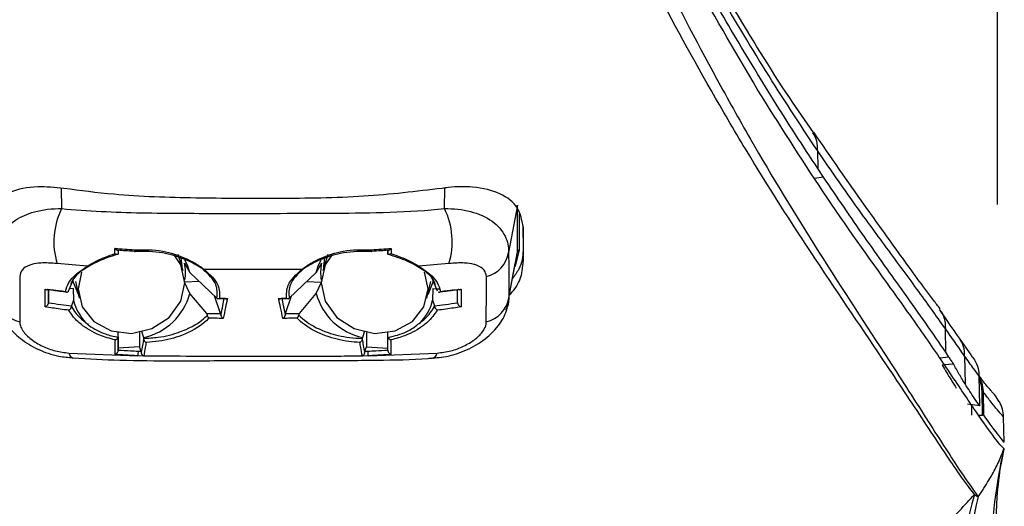
# Model space of a CAD drawing. Units: millimetres. Extents: x 4396 to 5964, y -124 to 524.
# Drawn here: x 4610 to 4656, y 400 to 423 of the extents above; entities that cross this region are included whole.
import ezdxf

# ---------------------------------------------------------------- set-up
doc = ezdxf.new("R2010")
doc.units = ezdxf.units.MM
doc.layers.get('0').update_dxf_attribs({"lineweight": 25})
doc.layers.add('Dims', color=7, linetype='Continuous', lineweight=9)
doc.styles.add('Products', font='calibri.ttf')
doc.dimstyles.new('rba-product-dims', dxfattribs={"dimtxt": 20, "dimasz": 20, "dimexe": 20, "dimexo": 10, "dimgap": 10, "dimtad": 1, "dimdec": 0, "dimzin": 0, "dimdsep": 46, "dimtxsty": 'Products', "dimcen": 10, "dimadec": 0, "dimazin": 0, "dimtfac": 1, "dimtdec": 0, "dimtofl": 0, "dimtmove": 0, "dimatfit": 3, "dimfxl": 1, "dimtolj": 1, "dimtzin": 0, "dimarcsym": 0})

# ---------------------------------------------------------------- blocks, each defined once
blk = doc.blocks.new('*D41')
at = {"layer": 'Defpoints', "color": 0, "transparency": 16777216}
for p in [(4655.573, 500.929), (4585.573, 404.027), (4655.573, 404.027)]:
    blk.add_point(p, dxfattribs=at)
at = {"layer": 'Dims', "color": 0, "lineweight": -2, "transparency": 16777216}
for p, q in [((4585.573, 414.027), (4585.573, 510.929)), ((4655.573, 414.027), (4655.573, 510.929)), ((4598.073, 500.929), (4643.073, 500.929))]:
    blk.add_line(p, q, dxfattribs=at)
at = {"layer": 'Dims', "color": 0, "transparency": 16777216}
for points in [[(4598.073, 503.012), (4598.073, 498.846), (4585.573, 500.929)], [(4643.073, 503.012), (4643.073, 498.846), (4655.573, 500.929)]]:
    blk.add_solid(points, dxfattribs=at)
at = {"layer": 'Dims', "color": 0, "transparency": 16777216, "insert": (4620.573, 523.737), "char_height": 12.5, "attachment_point": 2, "style": 'Products'}
blk.add_mtext('\\A1;70', dxfattribs=at)

msp = doc.modelspace()

# ---------------------------------------------------------------- linework, layer by layer
at = {"color": 7, "linetype": 'Continuous', "lineweight": 25}
for p, q in [((4647.117, 416.558), (4647.131, 415.711)), ((4647.404, 415.301), (4647.131, 415.711)), ((4633.012, 413.99), (4632.592, 411.763)), ((4633.288, 411.942), (4633.274, 412.971)), ((4633.274, 412.971), (4633.274, 411.356)), ((4633.288, 411.852), (4633.286, 412.093)), ((4614.227, 411.686), (4614.219, 411.673)), ((4614.228, 411.867), (4614.227, 411.686)), ((4617.286, 410.905), (4617.058, 411.662)), ((4624.087, 411.662), (4623.859, 410.905)), ((4626.918, 411.867), (4626.918, 411.686)), ((4626.927, 411.673), (4626.918, 411.686)), ((4632.603, 409.626), (4633.012, 411.794)), ((4633.09, 411.883), (4632.9, 411.126)), ((4633.274, 411.356), (4633.288, 411.852)), ((4612.769, 411.113), (4611.359, 411.244)), ((4617.241, 411.132), (4617.201, 411.511)), ((4617.348, 411.264), (4617.598, 410.828)), ((4623.798, 411.264), (4623.548, 410.828)), ((4623.904, 411.132), (4623.945, 411.511)), ((4629.787, 411.244), (4628.377, 411.113)), ((4632.518, 409.209), (4632.902, 411.249)), ((4633.274, 411.265), (4633.274, 411.356)), ((4633.274, 411.265), (4633.274, 411.356)), ((4617.241, 411.056), (4617.241, 411.132)), ((4617.598, 410.828), (4618.875, 409.613)), ((4623.548, 410.828), (4622.271, 409.613)), ((4623.905, 411.056), (4623.904, 411.132)), ((4609.6, 410.63), (4609.603, 408.505)), ((4611.893, 409.94), (4612.128, 410.516)), ((4612.22, 410.394), (4612.392, 409.623)), ((4617.598, 409.831), (4617.348, 410.366)), ((4618.042, 410.405), (4617.369, 410.367)), ((4623.104, 410.405), (4623.776, 410.367)), ((4623.548, 409.831), (4623.798, 410.366)), ((4628.753, 409.623), (4628.926, 410.394)), ((4629.253, 409.94), (4629.017, 410.516)), ((4610.951, 409.401), (4610.952, 410.001)), ((4610.952, 410.001), (4610.952, 410.015)), ((4611.032, 410.005), (4610.952, 410.001)), ((4612.12, 410.067), (4611.941, 410.057)), ((4612.12, 410.067), (4612.128, 409.519)), ((4618.395, 408.897), (4617.598, 409.831)), ((4622.751, 408.897), (4623.548, 409.831)), ((4629.025, 410.067), (4629.017, 409.519)), ((4629.025, 410.067), (4629.205, 410.057)), ((4629.213, 410.057), (4629.346, 410.049)), ((4630.114, 410.005), (4630.194, 410.001)), ((4630.194, 410.001), (4630.194, 410.015)), ((4630.194, 409.401), (4630.194, 410.001)), ((4610.951, 409.381), (4610.951, 409.401)), ((4612.128, 409.519), (4612.039, 409.253)), ((4619.045, 408.887), (4618.759, 409.724)), ((4618.888, 409.603), (4618.875, 409.613)), ((4622.101, 408.887), (4622.387, 409.724)), ((4622.271, 409.613), (4622.258, 409.603)), ((4629.017, 409.519), (4629.107, 409.253)), ((4630.194, 409.401), (4630.194, 409.381)), ((4612.039, 409.253), (4612.033, 409.223)), ((4629.113, 409.223), (4629.107, 409.253)), ((4614.229, 407.797), (4614.23, 408.029)), ((4614.23, 407.267), (4614.23, 407.992)), ((4615.238, 408.004), (4615.238, 407.325)), ((4615.33, 408.068), (4615.423, 407.769)), ((4625.816, 408.069), (4625.723, 407.769)), ((4625.907, 408.004), (4625.907, 407.325)), ((4626.916, 407.797), (4626.916, 408.037)), ((4626.916, 407.267), (4626.916, 407.992)), ((4653.131, 408.183), (4653.131, 408.18)), ((4653.15, 407.069), (4653.131, 408.18)), ((4614.222, 407.772), (4614.229, 407.797)), ((4615.423, 407.769), (4615.434, 407.722)), ((4625.723, 407.769), (4625.712, 407.722)), ((4626.916, 407.797), (4626.923, 407.772)), ((4654.346, 406.949), (4653.787, 407.735)), ((4611.918, 407.034), (4615.16, 406.907)), ((4615.238, 407.325), (4614.23, 407.267)), ((4614.23, 407.174), (4614.23, 407.267)), ((4614.23, 407.14), (4614.23, 407.174)), ((4615.17, 407.125), (4615.309, 407.119)), ((4615.309, 407.119), (4615.238, 407.325)), ((4625.837, 407.119), (4625.907, 407.325)), ((4625.837, 407.119), (4625.976, 407.125)), ((4625.907, 407.325), (4626.916, 407.267)), ((4625.986, 406.907), (4629.228, 407.034)), ((4626.916, 407.174), (4626.916, 407.267)), ((4626.916, 407.174), (4626.916, 407.14)), ((4653.298, 406.844), (4653.15, 407.069)), ((4612.11, 406.797), (4612.101, 406.798)), ((4615.424, 406.894), (4615.16, 406.907)), ((4625.716, 406.894), (4625.714, 406.904)), ((4625.986, 406.907), (4625.716, 406.894)), ((4629.035, 406.797), (4629.044, 406.798)), ((4653.314, 406.504), (4653.504, 406.527)), ((4654.032, 406.895), (4654.055, 405.584)), ((4653.289, 406.501), (4652.984, 406.464)), ((4653.289, 406.501), (4653.085, 406.476)), ((4653.289, 406.501), (4653.314, 406.504)), ((4654.749, 404.551), (4654.72, 405.95)), ((4654.875, 404.117), (4654.857, 405.227)), ((4654.899, 405.227), (4654.918, 404.107)), ((4654.749, 404.551), (4654.174, 404.631)), ((4654.352, 404.606), (4654.358, 404.115)), ((4654.683, 404.116), (4654.875, 404.117)), ((4655.888, 402.842), (4655.868, 404.036)), ((4655.88, 402.524), (4655.879, 402.539)), ((4654.499, 400.38), (4654.678, 400.278))]:
    msp.add_line(p, q, dxfattribs=at)
at = {"color": 8, "linetype": 'Continuous', "lineweight": 25}
for p, q in [((4647.404, 415.301), (4646.981, 415.245)), ((4611.553, 414.787), (4611.569, 413.826)), ((4629.577, 413.826), (4629.593, 414.797)), ((4653.298, 406.844), (4652.87, 406.792))]:
    msp.add_line(p, q, dxfattribs=at)
at = {"color": 7, "linetype": 'Continuous', "lineweight": 25, "flags": 128}
for points in [[(4612.501, 410.837), (4612.345, 410.052), (4612.536, 409.206), (4613.081, 408.511), (4613.896, 408.072), (4614.857, 407.957), (4615.819, 408.182), (4616.634, 408.714), (4617.178, 409.471), (4617.37, 410.338), (4617.178, 411.184), (4616.903, 411.611)], [(4615.027, 411.809), (4615.023, 411.806), (4615.023, 411.806)], [(4624.29, 411.665), (4623.967, 411.184), (4623.776, 410.338)], [(4626.123, 411.806), (4626.122, 411.806), (4626.119, 411.809)], [(4617.598, 410.828), (4617.487, 411.171), (4617.373, 411.405)], [(4623.548, 410.828), (4623.658, 411.171), (4623.773, 411.405)], [(4623.776, 410.338), (4623.967, 409.471), (4624.512, 408.714), (4625.327, 408.182), (4626.288, 407.957), (4627.25, 408.072), (4628.065, 408.511), (4628.609, 409.206), (4628.801, 410.052), (4628.641, 410.844)], [(4612.102, 410.467), (4612.122, 410.368), (4612.358, 409.777)], [(4629.049, 410.497), (4629.024, 410.368), (4628.788, 409.777)]]:
    msp.add_lwpolyline(points, dxfattribs=at)
at = {"color": 8, "linetype": 'Continuous', "lineweight": 25}
for centre, radius, start, end in [((4645.885, 416.685), 1.238, 354.1174, 35.0191), ((4615.152, 411.869), 0.159, 170.938, 203.3372), ((4615.143, 411.894), 0.149, 179.9306, 216.1135), ((4626.037, 411.883), 0.115, 318.2364, 5.7192), ((4625.994, 411.869), 0.159, 336.6623, 9.0622), ((4652.673, 406.951), 1.361, 357.6334, 35.0177), ((4612.221, 407.08), 0.307, 188.7413, 246.9518), ((4628.925, 407.08), 0.306, 292.8714, 351.2975)]:
    msp.add_arc(centre, radius, start, end, dxfattribs=at)
at = {"color": 7, "linetype": 'Continuous', "lineweight": 25}
for centre, radius, start, end in [((4614.729, 412.269), 3.522, 153.7679, 196.9176), ((4626.417, 412.269), 3.522, 343.0823, 26.2328), ((4615.012, 411.933), 0.127, 266.8927, 274.8258), ((4626.133, 411.933), 0.127, 265.1743, 273.1074), ((4631.218, 411.982), 1.391, 283.6092, 350.9559), ((4633.123, 411.776), 0.112, 106.7219, 170.6691), ((4615.283, 410.816), 2.113, 350.3262, 12.2616), ((4625.862, 410.816), 2.113, 167.7384, 189.6738), ((4612.81, 411.19), 0.087, 241.512, 314.8765), ((4618.269, 411.043), 0.0829, 235.0299, 287.098), ((4622.877, 411.043), 0.0829, 252.902, 304.9701), ((4628.336, 411.19), 0.087, 225.1236, 298.4881), ((4614.832, 410.57), 2.863, 281.9135, 345.0312), ((4626.314, 410.57), 2.863, 194.9688, 258.0865), ((4609.904, 409.851), 1.379, 189.4035, 257.3966), ((4614.291, 410.029), 2.222, 193.2792, 224.3304), ((4626.855, 410.029), 2.222, 315.6705, 346.7209), ((4631.242, 409.851), 1.379, 282.6038, 350.5965), ((4616.56, 406.952), 1.4, 172.902, 181.8548), ((4624.586, 406.952), 1.4, 358.1451, 7.0981), ((4625.699, 407.05), 0.147, 276.0516, 284.154), ((4654.878, 403.835), 1.392, 89.1317, 90.8683), ((4654.368, 404), 1.5, 1.0002, 29.9524), ((4677.488, 397.523), 22.184, 166.9326, 180.0472), ((4675.352, 394.427), 21.686, 164.0669, 183.1617), ((4674.936, 395.218), 20.881, 165.9742, 183.3761)]:
    msp.add_arc(centre, radius, start, end, dxfattribs=at)
for points, knots in [([(4644.286, 419.444), (4643.205, 421.285), (4641.045, 424.966), (4638.356, 430.18), (4636.324, 434.307), (4634.879, 437.339), (4633.893, 439.402), (4633.505, 440.113), (4633.312, 440.468)], [0, 0, 0, 0, 0.186769, 0.373447, 0.560043, 0.706749, 0.85339, 1, 1, 1, 1]), ([(4633.318, 438.533), (4633.422, 438.297), (4633.684, 437.696), (4634.3, 436.348), (4635.405, 433.951), (4637.074, 430.387), (4639.464, 425.466), (4641.845, 420.87), (4644.416, 416.25), (4647.17, 411.728), (4650.09, 407.301), (4652.364, 403.755), (4653.843, 401.427), (4654.424, 400.628), (4654.678, 400.278)], [0, 0, 0, 0, 0.050895, 0.129461, 0.20802, 0.320747, 0.43343, 0.546202, 0.602645, 0.710084, 0.817511, 0.883341, 0.949053, 1, 1, 1, 1]), ([(4654.499, 400.38), (4654.279, 400.67), (4653.698, 401.436), (4652.294, 403.574), (4649.986, 407.071), (4647.011, 411.406), (4644.197, 415.805), (4641.575, 420.29), (4639.157, 424.748), (4636.755, 429.523), (4634.923, 433.272), (4633.687, 435.861), (4633.074, 436.735), (4632.768, 437.173)], [0, 0, 0, 0, 0.04064, 0.107259, 0.174, 0.282828, 0.391665, 0.448821, 0.562905, 0.676696, 0.79037, 0.895151, 1, 1, 1, 1]), ([(4646.922, 417.407), (4646.549, 417.946), (4645.233, 419.852), (4643.184, 423.195), (4641.024, 426.989), (4639.32, 430.216), (4637.957, 432.878), (4637.126, 434.593), (4636.71, 435.38), (4636.651, 435.492)], [0, 0, 0, 0, 0.089236, 0.315055, 0.514972, 0.683181, 0.835111, 0.976537, 1, 1, 1, 1]), ([(4647.117, 416.558), (4647.117, 416.558), (4645.456, 419.013), (4643.041, 422.898), (4640.273, 427.971), (4638.396, 431.629), (4637.31, 433.824), (4636.795, 434.858), (4636.795, 434.858)], [0, 0, 0, 0, 0.000001, 0.395739, 0.592756, 0.789739, 0.999999, 1, 1, 1, 1]), ([(4647.131, 415.711), (4646.78, 416.246), (4645.726, 417.85), (4644.019, 420.586), (4642.095, 423.865), (4640.625, 426.534), (4639.535, 428.588), (4638.765, 430.077), (4637.864, 431.853), (4637.279, 433.028), (4636.91, 433.77)], [0, 0, 0, 0, 0.085385, 0.256158, 0.426934, 0.597717, 0.683105, 0.768493, 0.853883, 1, 1, 1, 1]), ([(4655.879, 402.539), (4655.795, 402.622), (4655.626, 402.787), (4654.734, 404.023), (4653.557, 405.787), (4652.138, 407.89), (4650.082, 410.758), (4647.351, 414.56), (4645.308, 417.816), (4644.286, 419.444)], [0, 0, 0, 0, 0.111963, 0.223954, 0.335924, 0.448074, 0.560128, 0.780038, 1, 1, 1, 1]), ([(4652.885, 409.114), (4652.779, 409.251), (4652.182, 410.017), (4651.016, 411.645), (4649.129, 414.25), (4647.741, 416.257), (4646.94, 417.416)], [0, 0, 0, 0, 0.05891, 0.32988, 0.613193, 1, 1, 1, 1]), ([(4653.131, 408.18), (4652.692, 408.794), (4651.787, 410.06), (4650.277, 412.103), (4648.693, 414.271), (4647.639, 415.787), (4647.117, 416.558), (4647.117, 416.558)], [0, 0, 0, 0, 0.239549, 0.493582, 0.747021, 0.999998, 1, 1, 1, 1]), ([(4611.682, 414.78), (4611.256, 414.819), (4610.247, 414.912), (4608.992, 414.616), (4608.06, 414), (4607.928, 413.279), (4607.872, 412.971)], [0, 0, 0, 0, 0.184457, 0.436916, 0.759757, 1, 1, 1, 1]), ([(4633.274, 412.971), (4633.217, 413.283), (4633.095, 413.943), (4632.253, 414.568), (4631.115, 414.869), (4630.081, 414.866), (4629.559, 414.793), (4629.464, 414.78)], [0, 0, 0, 0, 0.243569, 0.516169, 0.781145, 0.960073, 1, 1, 1, 1]), ([(4653.15, 407.069), (4652.839, 407.522), (4652.217, 408.427), (4650.947, 410.221), (4649.325, 412.475), (4648.044, 414.359), (4647.404, 415.301)], [0, 0, 0, 0, 0.178615, 0.357234, 0.678538, 1, 1, 1, 1]), ([(4629.464, 414.78), (4628.246, 414.635), (4625.746, 414.337), (4621.791, 414.295), (4617.876, 414.308), (4614.438, 414.41), (4612.453, 414.676), (4611.682, 414.78)], [0, 0, 0, 0, 0.212235, 0.435785, 0.648378, 0.863368, 1, 1, 1, 1]), ([(4633.012, 411.794), (4633.012, 411.794), (4633.012, 412.167), (4633.012, 412.721), (4633.012, 413.449), (4633.012, 413.81), (4633.012, 413.99), (4633.012, 413.99)], [0, 0, 0, 0, 0.000014, 0.499665, 0.749833, 0.999986, 1, 1, 1, 1]), ([(4608.554, 411.763), (4608.554, 411.763), (4608.545, 412.037), (4608.674, 412.617), (4609.308, 413.3), (4610.312, 413.741), (4611.123, 413.834), (4611.569, 413.826), (4611.569, 413.826)], [0, 0, 0, 0, 0.000012, 0.235293, 0.501905, 0.732142, 0.999988, 1, 1, 1, 1]), ([(4611.569, 413.826), (4611.569, 413.826), (4612.783, 413.71), (4615.354, 413.605), (4619.671, 413.605), (4623.588, 413.604), (4627.036, 413.639), (4628.742, 413.746), (4629.577, 413.826), (4629.577, 413.826)], [0, 0, 0, 0, 0.000003, 0.211628, 0.429401, 0.710854, 0.854416, 0.999997, 1, 1, 1, 1]), ([(4629.577, 413.826), (4629.577, 413.826), (4630.001, 413.834), (4630.85, 413.742), (4631.866, 413.288), (4632.482, 412.581), (4632.6, 412.027), (4632.592, 411.763), (4632.592, 411.763)], [0, 0, 0, 0, 0.000012, 0.25506, 0.521108, 0.77291, 0.999988, 1, 1, 1, 1]), ([(4612.769, 411.113), (4612.914, 411.202), (4613.257, 411.412), (4613.777, 411.604), (4614.077, 411.715)], [0, 0, 0, 0, 0.42143, 1, 1, 1, 1]), ([(4614.219, 411.673), (4614.207, 411.67), (4613.885, 411.587), (4613.364, 411.389), (4613.014, 411.203), (4612.872, 411.128)], [0, 0, 0, 0, 0.0222175, 0.601671, 1, 1, 1, 1]), ([(4614.077, 411.956), (4614.231, 411.944), (4614.535, 411.922), (4614.842, 411.903), (4614.994, 411.894)], [0, 0, 0, 0, 0.504398, 1, 1, 1, 1]), ([(4614.077, 411.715), (4614.077, 411.724), (4614.077, 411.801), (4614.077, 411.883), (4614.077, 411.956)], [0, 0, 0, 0, 0.11098, 1, 1, 1, 1]), ([(4614.227, 411.867), (4614.225, 411.863), (4614.222, 411.856), (4614.205, 411.855), (4614.179, 411.866), (4614.139, 411.894), (4614.104, 411.927), (4614.082, 411.95), (4614.077, 411.955), (4614.077, 411.956)], [0, 0, 0, 0, 0.124744, 0.249126, 0.412218, 0.632373, 0.920954, 0.990948, 1, 1, 1, 1]), ([(4614.219, 411.673), (4614.213, 411.67), (4614.201, 411.664), (4614.171, 411.667), (4614.135, 411.68), (4614.103, 411.698), (4614.083, 411.711), (4614.078, 411.715), (4614.077, 411.715)], [0, 0, 0, 0, 0.205306, 0.409703, 0.637419, 0.902793, 0.987664, 1, 1, 1, 1]), ([(4614.227, 411.871), (4614.227, 411.845), (4614.227, 411.782), (4614.227, 411.722), (4614.227, 411.686)], [0, 0, 0, 0, 0.408443, 1, 1, 1, 1]), ([(4615.013, 411.818), (4614.862, 411.826), (4614.599, 411.841), (4614.338, 411.859), (4614.227, 411.867), (4614.227, 411.867)], [0, 0, 0, 0, 0.575315, 0.999413, 1, 1, 1, 1]), ([(4614.994, 411.894), (4615.442, 411.898), (4616.27, 411.905), (4617.285, 411.563), (4617.959, 411.207), (4618.194, 411.036), (4618.293, 410.963)], [0, 0, 0, 0, 0.3683544, 0.681374, 0.8650422, 1, 1, 1, 1]), ([(4618.222, 410.975), (4618.125, 411.039), (4617.895, 411.194), (4617.24, 411.512), (4616.259, 411.815), (4615.46, 411.811), (4615.027, 411.809)], [0, 0, 0, 0, 0.130285, 0.311579, 0.626466, 1, 1, 1, 1]), ([(4622.852, 410.963), (4622.952, 411.036), (4623.187, 411.207), (4623.86, 411.563), (4624.875, 411.905), (4625.704, 411.898), (4626.151, 411.894)], [0, 0, 0, 0, 0.134958, 0.318627, 0.631646, 1, 1, 1, 1]), ([(4626.119, 411.809), (4625.685, 411.811), (4624.887, 411.815), (4623.906, 411.512), (4623.251, 411.194), (4623.021, 411.039), (4622.924, 410.975)], [0, 0, 0, 0, 0.373533, 0.68842, 0.869714, 1, 1, 1, 1]), ([(4626.919, 411.867), (4626.919, 411.867), (4626.808, 411.859), (4626.546, 411.841), (4626.284, 411.826), (4626.133, 411.818)], [0, 0, 0, 0, 0.000587, 0.424721, 1, 1, 1, 1]), ([(4626.151, 411.894), (4626.303, 411.903), (4626.61, 411.922), (4626.915, 411.944), (4627.069, 411.956)], [0, 0, 0, 0, 0.495571, 1, 1, 1, 1]), ([(4626.918, 411.686), (4626.918, 411.722), (4626.918, 411.782), (4626.918, 411.845), (4626.918, 411.871)], [0, 0, 0, 0, 0.591568, 1, 1, 1, 1]), ([(4627.069, 411.956), (4627.069, 411.955), (4627.064, 411.95), (4627.042, 411.927), (4627.007, 411.894), (4626.966, 411.866), (4626.94, 411.855), (4626.924, 411.856), (4626.921, 411.863), (4626.919, 411.867)], [0, 0, 0, 0, 0.009052, 0.079045, 0.367626, 0.587781, 0.750874, 0.875256, 1, 1, 1, 1]), ([(4627.068, 411.715), (4627.068, 411.715), (4627.063, 411.711), (4627.043, 411.698), (4627.011, 411.68), (4626.975, 411.667), (4626.945, 411.664), (4626.933, 411.67), (4626.927, 411.673)], [0, 0, 0, 0, 0.012336, 0.097207, 0.362581, 0.590297, 0.794694, 1, 1, 1, 1]), ([(4628.274, 411.128), (4628.132, 411.205), (4627.775, 411.399), (4627.246, 411.57), (4626.927, 411.673)], [0, 0, 0, 0, 0.398433, 1, 1, 1, 1]), ([(4627.069, 411.956), (4627.069, 411.883), (4627.069, 411.801), (4627.068, 411.724), (4627.068, 411.715)], [0, 0, 0, 0, 0.889008, 1, 1, 1, 1]), ([(4627.068, 411.715), (4627.369, 411.604), (4627.889, 411.412), (4628.232, 411.202), (4628.377, 411.113)], [0, 0, 0, 0, 0.578569, 1, 1, 1, 1]), ([(4632.592, 411.763), (4632.592, 411.763), (4632.594, 411.415), (4632.597, 410.888), (4632.6, 410.171), (4632.602, 409.808), (4632.603, 409.626), (4632.603, 409.626)], [0, 0, 0, 0, 0.000014, 0.499958, 0.749974, 0.999986, 1, 1, 1, 1]), ([(4633.274, 411.863), (4633.253, 411.574), (4633.223, 411.151), (4632.876, 410.678), (4632.766, 410.528)], [0, 0, 0, 0, 0.683383, 1, 1, 1, 1]), ([(4633.288, 411.852), (4633.288, 411.86), (4633.288, 411.875), (4633.288, 411.897), (4633.288, 411.92), (4633.288, 411.935), (4633.288, 411.942)], [0, 0, 0, 0, 0.25, 0.5, 0.75, 1, 1, 1, 1]), ([(4610.174, 411.202), (4610.174, 411.202), (4610.141, 411.193), (4609.944, 411.13), (4609.669, 410.97), (4609.622, 410.738), (4609.6, 410.63)], [0, 0, 0, 0, 0.000036, 0.094791, 0.577983, 1, 1, 1, 1]), ([(4611.359, 411.244), (4611.091, 411.262), (4610.648, 411.292), (4610.298, 411.234), (4610.174, 411.202), (4610.174, 411.202)], [0, 0, 0, 0, 0.603939, 0.999958, 1, 1, 1, 1]), ([(4630.971, 411.202), (4630.971, 411.202), (4630.838, 411.236), (4630.485, 411.292), (4630.042, 411.262), (4629.787, 411.244)], [0, 0, 0, 0, 0.000042, 0.424723, 1, 1, 1, 1]), ([(4631.546, 410.63), (4631.525, 410.735), (4631.482, 410.956), (4631.219, 411.122), (4631.02, 411.189), (4630.971, 411.202), (4630.971, 411.202)], [0, 0, 0, 0, 0.407023, 0.862269, 0.999964, 1, 1, 1, 1]), ([(4632.617, 409.738), (4632.716, 409.85), (4633.027, 410.204), (4633.229, 410.738), (4633.261, 411.109), (4633.274, 411.265)], [0, 0, 0, 0, 0.21063, 0.66797, 1, 1, 1, 1]), ([(4611.752, 409.922), (4611.794, 410.07), (4611.927, 410.539), (4612.427, 410.88), (4612.769, 411.113)], [0, 0, 0, 0, 0.3158514, 1, 1, 1, 1]), ([(4612.872, 411.128), (4612.527, 410.911), (4612.121, 410.656), (4612.014, 410.299), (4611.998, 410.245)], [0, 0, 0, 0, 0.847923, 1, 1, 1, 1]), ([(4618.875, 409.613), (4618.89, 409.833), (4618.922, 410.311), (4618.467, 410.742), (4618.222, 410.975)], [0, 0, 0, 0, 0.459879, 1, 1, 1, 1]), ([(4622.852, 410.963), (4622.714, 410.963), (4621.196, 410.957), (4619.676, 410.96), (4618.293, 410.963)], [0, 0, 0, 0, 0.091034, 1, 1, 1, 1]), ([(4618.293, 410.963), (4618.55, 410.722), (4619.005, 410.294), (4618.999, 409.815), (4618.996, 409.605)], [0, 0, 0, 0, 0.562949, 1, 1, 1, 1]), ([(4622.15, 409.605), (4622.147, 409.815), (4622.141, 410.294), (4622.596, 410.722), (4622.852, 410.963)], [0, 0, 0, 0, 0.43705, 1, 1, 1, 1]), ([(4622.924, 410.975), (4622.678, 410.742), (4622.223, 410.311), (4622.256, 409.833), (4622.271, 409.613)], [0, 0, 0, 0, 0.540121, 1, 1, 1, 1]), ([(4629.148, 410.245), (4629.131, 410.299), (4629.025, 410.656), (4628.619, 410.911), (4628.274, 411.128)], [0, 0, 0, 0, 0.1520763, 1, 1, 1, 1]), ([(4628.377, 411.113), (4628.719, 410.88), (4629.219, 410.539), (4629.352, 410.07), (4629.394, 409.922)], [0, 0, 0, 0, 0.68415, 1, 1, 1, 1]), ([(4631.543, 408.505), (4631.543, 408.686), (4631.543, 409.047), (4631.544, 409.76), (4631.545, 410.282), (4631.546, 410.63)], [0, 0, 0, 0, 0.250008, 0.500018, 1, 1, 1, 1]), ([(4610.791, 410.04), (4610.993, 410.013), (4611.311, 409.972), (4611.633, 409.935), (4611.752, 409.922)], [0, 0, 0, 0, 0.631999, 1, 1, 1, 1]), ([(4610.793, 409.205), (4610.792, 409.365), (4610.792, 409.645), (4610.791, 409.922), (4610.791, 410.04)], [0, 0, 0, 0, 0.5718859, 1, 1, 1, 1]), ([(4610.791, 410.04), (4610.792, 410.04), (4610.799, 410.035), (4610.822, 410.022), (4610.862, 410.01), (4610.892, 410.017), (4610.907, 410.021)], [0, 0, 0, 0, 0.015228, 0.186661, 0.616451, 1, 1, 1, 1]), ([(4611.759, 409.918), (4611.648, 409.931), (4611.377, 409.961), (4611.094, 409.996), (4610.921, 410.019), (4610.907, 410.021)], [0, 0, 0, 0, 0.3881638, 0.9475464, 1, 1, 1, 1]), ([(4610.951, 410.015), (4610.951, 409.941), (4610.951, 409.731), (4610.951, 409.519), (4610.951, 409.382), (4610.951, 409.381)], [0, 0, 0, 0, 0.354657, 0.996444, 1, 1, 1, 1]), ([(4611.752, 409.922), (4611.753, 409.922), (4611.763, 409.915), (4611.786, 409.904), (4611.823, 409.896), (4611.846, 409.903), (4611.858, 409.907)], [0, 0, 0, 0, 0.015736, 0.287741, 0.642803, 1, 1, 1, 1]), ([(4611.893, 409.94), (4611.888, 409.932), (4611.881, 409.92), (4611.863, 409.91), (4611.858, 409.907)], [0, 0, 0, 0, 0.697185, 1, 1, 1, 1]), ([(4629.287, 409.907), (4629.297, 409.904), (4629.317, 409.897), (4629.353, 409.901), (4629.38, 409.913), (4629.393, 409.922), (4629.394, 409.922)], [0, 0, 0, 0, 0.278433, 0.615823, 0.984269, 1, 1, 1, 1]), ([(4630.239, 410.021), (4630.224, 410.019), (4630.052, 409.996), (4629.768, 409.961), (4629.497, 409.931), (4629.386, 409.918)], [0, 0, 0, 0, 0.052409, 0.611367, 1, 1, 1, 1]), ([(4629.394, 409.922), (4629.512, 409.935), (4629.835, 409.972), (4630.153, 410.013), (4630.354, 410.04)], [0, 0, 0, 0, 0.367954, 1, 1, 1, 1]), ([(4630.239, 410.021), (4630.254, 410.017), (4630.285, 410.01), (4630.325, 410.023), (4630.348, 410.036), (4630.354, 410.04), (4630.354, 410.04)], [0, 0, 0, 0, 0.401824, 0.835373, 0.984767, 1, 1, 1, 1]), ([(4630.354, 410.04), (4630.354, 409.918), (4630.354, 409.642), (4630.353, 409.361), (4630.353, 409.205)], [0, 0, 0, 0, 0.440811, 1, 1, 1, 1]), ([(4608.617, 409.322), (4608.633, 409.202), (4608.683, 408.836), (4609.038, 408.283), (4609.622, 407.679), (4610.447, 407.184), (4611.32, 406.876), (4611.881, 406.83), (4612.103, 406.811)], [0, 0, 0, 0, 0.082318, 0.252006, 0.440071, 0.647513, 0.861248, 1, 1, 1, 1]), ([(4610.793, 409.205), (4610.793, 409.205), (4610.812, 409.212), (4610.847, 409.23), (4610.892, 409.268), (4610.921, 409.303), (4610.939, 409.332), (4610.949, 409.359), (4610.951, 409.373), (4610.951, 409.381)], [0, 0, 0, 0, 0.00797, 0.313795, 0.538821, 0.692355, 0.793315, 0.896733, 1, 1, 1, 1]), ([(4610.951, 409.401), (4611.143, 409.373), (4611.504, 409.32), (4611.868, 409.274), (4612.039, 409.253)], [0, 0, 0, 0, 0.53259, 1, 1, 1, 1]), ([(4618.888, 409.603), (4618.899, 409.598), (4618.927, 409.586), (4618.966, 409.594), (4618.99, 409.603), (4618.995, 409.605), (4618.996, 409.605)], [0, 0, 0, 0, 0.35925, 0.871459, 0.985953, 1, 1, 1, 1]), ([(4619.256, 409.601), (4619.251, 409.601), (4619.194, 409.602), (4619.105, 409.602), (4619.021, 409.602), (4618.989, 409.603)], [0, 0, 0, 0, 0.05795, 0.642564, 1, 1, 1, 1]), ([(4618.996, 409.605), (4619.024, 409.605), (4619.148, 409.605), (4619.272, 409.604), (4619.367, 409.604)], [0, 0, 0, 0, 0.2303137, 1, 1, 1, 1]), ([(4619.059, 408.82), (4619.06, 408.825), (4619.091, 408.977), (4619.145, 409.239), (4619.198, 409.492), (4619.222, 409.601)], [0, 0, 0, 0, 0.020546, 0.574644, 1, 1, 1, 1]), ([(4619.367, 409.604), (4619.337, 409.46), (4619.271, 409.15), (4619.206, 408.834), (4619.171, 408.665)], [0, 0, 0, 0, 0.465797, 1, 1, 1, 1]), ([(4619.256, 409.601), (4619.268, 409.597), (4619.296, 409.585), (4619.336, 409.592), (4619.361, 409.601), (4619.367, 409.604), (4619.367, 409.604)], [0, 0, 0, 0, 0.351081, 0.865088, 0.986094, 1, 1, 1, 1]), ([(4621.778, 409.604), (4621.874, 409.604), (4621.998, 409.605), (4622.121, 409.605), (4622.15, 409.605)], [0, 0, 0, 0, 0.769683, 1, 1, 1, 1]), ([(4621.974, 408.665), (4621.94, 408.834), (4621.875, 409.15), (4621.809, 409.46), (4621.778, 409.604)], [0, 0, 0, 0, 0.534207, 1, 1, 1, 1]), ([(4621.778, 409.604), (4621.779, 409.604), (4621.784, 409.601), (4621.81, 409.592), (4621.85, 409.585), (4621.878, 409.597), (4621.89, 409.601)], [0, 0, 0, 0, 0.013906, 0.134215, 0.648398, 1, 1, 1, 1]), ([(4622.157, 409.603), (4622.125, 409.602), (4622.041, 409.602), (4621.952, 409.602), (4621.895, 409.601), (4621.89, 409.601)], [0, 0, 0, 0, 0.3575, 0.942056, 1, 1, 1, 1]), ([(4621.924, 409.601), (4621.947, 409.492), (4622.001, 409.239), (4622.055, 408.977), (4622.085, 408.825), (4622.087, 408.82)], [0, 0, 0, 0, 0.425352, 0.979454, 1, 1, 1, 1]), ([(4622.15, 409.605), (4622.15, 409.605), (4622.156, 409.603), (4622.18, 409.594), (4622.219, 409.586), (4622.247, 409.598), (4622.258, 409.603)], [0, 0, 0, 0, 0.014047, 0.133168, 0.644288, 1, 1, 1, 1]), ([(4629.043, 406.809), (4629.172, 406.816), (4629.62, 406.842), (4630.412, 407.064), (4631.325, 407.527), (4632.033, 408.164), (4632.44, 408.805), (4632.533, 409.216), (4632.565, 409.356)], [0, 0, 0, 0, 0.080704, 0.280913, 0.491375, 0.714584, 0.902573, 1, 1, 1, 1]), ([(4629.107, 409.253), (4629.277, 409.274), (4629.642, 409.32), (4630.002, 409.373), (4630.194, 409.401)], [0, 0, 0, 0, 0.467364, 1, 1, 1, 1]), ([(4630.194, 409.381), (4630.195, 409.373), (4630.196, 409.359), (4630.207, 409.332), (4630.224, 409.303), (4630.254, 409.268), (4630.299, 409.23), (4630.334, 409.212), (4630.353, 409.205), (4630.353, 409.205)], [0, 0, 0, 0, 0.103266, 0.206684, 0.307642, 0.461174, 0.686197, 0.99203, 1, 1, 1, 1]), ([(4632.571, 409.353), (4632.57, 409.345), (4632.559, 409.243), (4632.502, 409.141), (4632.45, 409.048)], [0, 0, 0, 0, 0.076657, 1, 1, 1, 1]), ([(4611.914, 409.048), (4611.776, 409.065), (4611.4, 409.113), (4611.028, 409.169), (4610.793, 409.205)], [0, 0, 0, 0, 0.367133, 1, 1, 1, 1]), ([(4611.914, 409.048), (4611.914, 409.048), (4611.92, 409.051), (4611.938, 409.063), (4611.966, 409.09), (4611.995, 409.128), (4612.015, 409.163), (4612.028, 409.195), (4612.031, 409.214), (4612.033, 409.223)], [0, 0, 0, 0, 0.009152, 0.12521, 0.385357, 0.590209, 0.729486, 0.864657, 1, 1, 1, 1]), ([(4614.089, 407.651), (4613.84, 407.72), (4613.226, 407.89), (4612.539, 408.306), (4612.111, 408.727), (4611.97, 408.956), (4611.914, 409.048)], [0, 0, 0, 0, 0.242014, 0.596791, 0.83896, 1, 1, 1, 1]), ([(4612.033, 409.223), (4612.094, 409.119), (4612.232, 408.887), (4612.49, 408.635), (4612.675, 408.496), (4612.701, 408.476)], [0, 0, 0, 0, 0.408092, 0.915705, 1, 1, 1, 1]), ([(4618.426, 408.819), (4618.423, 408.832), (4618.418, 408.858), (4618.406, 408.883), (4618.398, 408.893), (4618.395, 408.897)], [0, 0, 0, 0, 0.404117, 0.806852, 1, 1, 1, 1]), ([(4618.395, 408.897), (4618.528, 408.895), (4618.744, 408.891), (4618.961, 408.888), (4619.045, 408.887)], [0, 0, 0, 0, 0.612246, 1, 1, 1, 1]), ([(4619.045, 408.887), (4619.048, 408.878), (4619.053, 408.861), (4619.057, 408.834), (4619.059, 408.82)], [0, 0, 0, 0, 0.494999, 1, 1, 1, 1]), ([(4622.087, 408.82), (4622.089, 408.833), (4622.093, 408.86), (4622.098, 408.878), (4622.101, 408.887)], [0, 0, 0, 0, 0.492003, 1, 1, 1, 1]), ([(4622.101, 408.887), (4622.185, 408.888), (4622.401, 408.891), (4622.618, 408.895), (4622.751, 408.897)], [0, 0, 0, 0, 0.387748, 1, 1, 1, 1]), ([(4622.751, 408.897), (4622.745, 408.888), (4622.732, 408.871), (4622.723, 408.84), (4622.72, 408.822), (4622.72, 408.819)], [0, 0, 0, 0, 0.4495968, 0.9009454, 1, 1, 1, 1]), ([(4629.232, 409.048), (4629.101, 408.854), (4628.934, 408.608), (4628.425, 408.193), (4627.869, 407.871), (4627.28, 407.711), (4627.057, 407.651)], [0, 0, 0, 0, 0.3381828, 0.4285054, 0.7827902, 1, 1, 1, 1]), ([(4628.444, 408.476), (4628.454, 408.483), (4628.523, 408.535), (4628.821, 408.774), (4628.983, 409.023), (4629.113, 409.223)], [0, 0, 0, 0, 0.0304815, 0.2196642, 1, 1, 1, 1]), ([(4629.113, 409.223), (4629.115, 409.214), (4629.118, 409.195), (4629.131, 409.163), (4629.15, 409.128), (4629.179, 409.09), (4629.208, 409.063), (4629.226, 409.051), (4629.232, 409.048), (4629.232, 409.048)], [0, 0, 0, 0, 0.135342, 0.270513, 0.409788, 0.614639, 0.874785, 0.990848, 1, 1, 1, 1]), ([(4630.353, 409.205), (4630.118, 409.169), (4629.746, 409.113), (4629.37, 409.065), (4629.232, 409.048)], [0, 0, 0, 0, 0.632912, 1, 1, 1, 1]), ([(4653.787, 407.733), (4653.732, 407.812), (4653.463, 408.197), (4653.148, 408.654), (4652.897, 409.017)], [0, 0, 0, 0, 0.205968, 1, 1, 1, 1]), ([(4609.603, 408.505), (4609.608, 408.443), (4609.613, 408.382), (4609.633, 408.317), (4609.633, 408.317)], [0, 0, 0, 0, 0.999831, 1, 1, 1, 1]), ([(4612.701, 408.476), (4612.756, 408.428), (4613.015, 408.198), (4613.515, 407.942), (4614.02, 407.821), (4614.222, 407.772)], [0, 0, 0, 0, 0.138868, 0.655923, 1, 1, 1, 1]), ([(4615.434, 407.722), (4615.66, 407.735), (4616.277, 407.771), (4617.288, 408.039), (4618.027, 408.439), (4618.344, 408.741), (4618.426, 408.819)], [0, 0, 0, 0, 0.170443, 0.464036, 0.862164, 1, 1, 1, 1]), ([(4618.504, 408.674), (4618.431, 408.604), (4618.112, 408.296), (4617.368, 407.876), (4616.352, 407.593), (4615.75, 407.545), (4615.55, 407.529)], [0, 0, 0, 0, 0.123365, 0.538445, 0.846621, 1, 1, 1, 1]), ([(4618.504, 408.674), (4618.504, 408.675), (4618.493, 408.683), (4618.474, 408.702), (4618.451, 408.739), (4618.434, 408.778), (4618.429, 408.805), (4618.426, 408.819)], [0, 0, 0, 0, 0.0127211, 0.3109494, 0.5571314, 0.7780851, 1, 1, 1, 1]), ([(4619.171, 408.665), (4619.044, 408.666), (4618.822, 408.669), (4618.599, 408.673), (4618.504, 408.674)], [0, 0, 0, 0, 0.571659, 1, 1, 1, 1]), ([(4619.059, 408.82), (4619.062, 408.808), (4619.067, 408.783), (4619.088, 408.743), (4619.121, 408.699), (4619.153, 408.675), (4619.171, 408.665), (4619.171, 408.665)], [0, 0, 0, 0, 0.178418, 0.355693, 0.618566, 0.989447, 1, 1, 1, 1]), ([(4621.974, 408.665), (4621.975, 408.665), (4621.993, 408.675), (4622.024, 408.699), (4622.058, 408.743), (4622.079, 408.783), (4622.084, 408.808), (4622.087, 408.82)], [0, 0, 0, 0, 0.010553, 0.381434, 0.644307, 0.821582, 1, 1, 1, 1]), ([(4622.642, 408.674), (4622.546, 408.673), (4622.324, 408.669), (4622.101, 408.666), (4621.974, 408.665)], [0, 0, 0, 0, 0.428346, 1, 1, 1, 1]), ([(4622.642, 408.674), (4622.642, 408.675), (4622.653, 408.683), (4622.672, 408.702), (4622.694, 408.739), (4622.712, 408.778), (4622.717, 408.805), (4622.72, 408.819)], [0, 0, 0, 0, 0.012721, 0.310949, 0.557131, 0.778085, 1, 1, 1, 1]), ([(4625.595, 407.529), (4625.42, 407.543), (4624.854, 407.586), (4623.892, 407.836), (4623.097, 408.249), (4622.752, 408.571), (4622.642, 408.674)], [0, 0, 0, 0, 0.13395, 0.434103, 0.818096, 1, 1, 1, 1]), ([(4622.72, 408.819), (4622.838, 408.71), (4623.179, 408.395), (4623.968, 408.002), (4624.927, 407.764), (4625.509, 407.733), (4625.712, 407.722)], [0, 0, 0, 0, 0.194099, 0.562167, 0.84798, 1, 1, 1, 1]), ([(4626.923, 407.772), (4627.003, 407.789), (4627.374, 407.866), (4627.931, 408.072), (4628.29, 408.354), (4628.444, 408.476)], [0, 0, 0, 0, 0.134101, 0.626898, 1, 1, 1, 1]), ([(4631.513, 408.317), (4631.513, 408.317), (4631.519, 408.336), (4631.537, 408.401), (4631.541, 408.463), (4631.543, 408.505)], [0, 0, 0, 0, 0.000169, 0.305292, 1, 1, 1, 1]), ([(4609.633, 408.317), (4609.633, 408.317), (4609.658, 408.238), (4609.767, 408.023), (4610.103, 407.676), (4610.652, 407.347), (4611.279, 407.114), (4611.708, 407.06), (4611.918, 407.034)], [0, 0, 0, 0, 0.0000193, 0.1378787, 0.3640878, 0.5801094, 0.7943426, 1, 1, 1, 1]), ([(4629.228, 407.034), (4629.443, 407.061), (4629.872, 407.115), (4630.488, 407.345), (4631.008, 407.654), (4631.36, 407.996), (4631.481, 408.22), (4631.513, 408.317), (4631.513, 408.317)], [0, 0, 0, 0, 0.210116, 0.420146, 0.625152, 0.830467, 0.999981, 1, 1, 1, 1]), ([(4654.032, 406.895), (4654.032, 406.895), (4653.96, 406.997), (4653.813, 407.207), (4653.584, 407.535), (4653.356, 407.861), (4653.203, 408.08), (4653.131, 408.183)], [0, 0, 0, 0, 0.000014, 0.25792, 0.515662, 0.77322, 1, 1, 1, 1]), ([(4614.089, 407.651), (4614.09, 407.651), (4614.107, 407.656), (4614.142, 407.672), (4614.184, 407.708), (4614.21, 407.744), (4614.219, 407.764), (4614.222, 407.772)], [0, 0, 0, 0, 0.011693, 0.338875, 0.653055, 0.861474, 1, 1, 1, 1]), ([(4614.09, 406.964), (4614.09, 407.108), (4614.089, 407.339), (4614.089, 407.566), (4614.089, 407.651)], [0, 0, 0, 0, 0.6273791, 1, 1, 1, 1]), ([(4614.229, 407.797), (4614.229, 407.7), (4614.229, 407.482), (4614.23, 407.262), (4614.23, 407.14)], [0, 0, 0, 0, 0.445659, 1, 1, 1, 1]), ([(4615.323, 407.048), (4615.325, 407.054), (4615.346, 407.171), (4615.386, 407.38), (4615.425, 407.582), (4615.442, 407.674)], [0, 0, 0, 0, 0.028456, 0.554111, 1, 1, 1, 1]), ([(4615.55, 407.529), (4615.536, 407.452), (4615.496, 407.245), (4615.456, 407.035), (4615.431, 406.904)], [0, 0, 0, 0, 0.373038, 1, 1, 1, 1]), ([(4615.442, 407.674), (4615.44, 407.687), (4615.438, 407.705), (4615.435, 407.718), (4615.434, 407.722)], [0, 0, 0, 0, 0.759145, 1, 1, 1, 1]), ([(4615.55, 407.529), (4615.55, 407.53), (4615.546, 407.532), (4615.528, 407.541), (4615.501, 407.563), (4615.472, 407.598), (4615.451, 407.636), (4615.445, 407.662), (4615.442, 407.674)], [0, 0, 0, 0, 0.0117259, 0.0821918, 0.3611484, 0.5923784, 0.7956471, 1, 1, 1, 1]), ([(4625.703, 407.674), (4625.7, 407.662), (4625.695, 407.636), (4625.674, 407.598), (4625.645, 407.563), (4625.617, 407.541), (4625.6, 407.532), (4625.596, 407.53), (4625.595, 407.529)], [0, 0, 0, 0, 0.204353, 0.407622, 0.638853, 0.91781, 0.988274, 1, 1, 1, 1]), ([(4625.714, 406.904), (4625.69, 407.035), (4625.65, 407.245), (4625.61, 407.452), (4625.595, 407.529)], [0, 0, 0, 0, 0.626962, 1, 1, 1, 1]), ([(4625.712, 407.722), (4625.71, 407.711), (4625.706, 407.696), (4625.704, 407.679), (4625.703, 407.674)], [0, 0, 0, 0, 0.7592041, 1, 1, 1, 1]), ([(4625.703, 407.674), (4625.721, 407.582), (4625.76, 407.38), (4625.799, 407.171), (4625.821, 407.054), (4625.822, 407.048)], [0, 0, 0, 0, 0.445889, 0.971544, 1, 1, 1, 1]), ([(4626.916, 407.14), (4626.916, 407.263), (4626.916, 407.484), (4626.916, 407.701), (4626.916, 407.797)], [0, 0, 0, 0, 0.560369, 1, 1, 1, 1]), ([(4626.923, 407.772), (4626.925, 407.767), (4626.932, 407.751), (4626.945, 407.73), (4626.97, 407.701), (4627.006, 407.671), (4627.038, 407.656), (4627.056, 407.651), (4627.057, 407.651)], [0, 0, 0, 0, 0.0788704, 0.2739156, 0.382227, 0.6614031, 0.9883168, 1, 1, 1, 1]), ([(4627.057, 407.651), (4627.057, 407.567), (4627.056, 407.34), (4627.056, 407.11), (4627.056, 406.964)], [0, 0, 0, 0, 0.366855, 1, 1, 1, 1]), ([(4614.09, 406.964), (4614.09, 406.964), (4614.094, 406.966), (4614.115, 406.976), (4614.151, 407), (4614.191, 407.043), (4614.214, 407.08), (4614.227, 407.113), (4614.229, 407.131), (4614.23, 407.14)], [0, 0, 0, 0, 0.008761, 0.056726, 0.367621, 0.593388, 0.754625, 0.877153, 1, 1, 1, 1]), ([(4614.23, 407.174), (4614.422, 407.163), (4614.735, 407.145), (4615.049, 407.131), (4615.17, 407.125)], [0, 0, 0, 0, 0.613789, 1, 1, 1, 1]), ([(4615.309, 407.119), (4615.311, 407.11), (4615.317, 407.092), (4615.321, 407.063), (4615.323, 407.048)], [0, 0, 0, 0, 0.4835719, 1, 1, 1, 1]), ([(4615.424, 406.894), (4615.424, 406.894), (4615.425, 406.895), (4615.425, 406.896), (4615.423, 406.898), (4615.42, 406.9), (4615.414, 406.905), (4615.402, 406.914), (4615.379, 406.935), (4615.353, 406.968), (4615.332, 407.01), (4615.326, 407.036), (4615.323, 407.048)], [0, 0, 0, 0, 0.0067357, 0.015863, 0.0275416, 0.0569001, 0.0975208, 0.16227, 0.3235729, 0.6119514, 0.8053241, 1, 1, 1, 1]), ([(4625.822, 407.048), (4625.82, 407.036), (4625.814, 407.01), (4625.793, 406.968), (4625.767, 406.935), (4625.745, 406.915), (4625.736, 406.908), (4625.735, 406.907)], [0, 0, 0, 0, 0.223183, 0.444872, 0.77548, 0.960401, 1, 1, 1, 1]), ([(4625.822, 407.048), (4625.824, 407.062), (4625.829, 407.091), (4625.834, 407.109), (4625.837, 407.119)], [0, 0, 0, 0, 0.477447, 1, 1, 1, 1]), ([(4625.976, 407.125), (4626.097, 407.131), (4626.411, 407.145), (4626.724, 407.163), (4626.916, 407.174)], [0, 0, 0, 0, 0.386175, 1, 1, 1, 1]), ([(4626.916, 407.14), (4626.917, 407.131), (4626.918, 407.113), (4626.932, 407.08), (4626.955, 407.043), (4626.995, 407), (4627.03, 406.976), (4627.052, 406.966), (4627.056, 406.964), (4627.056, 406.964)], [0, 0, 0, 0, 0.122846, 0.245374, 0.40661, 0.632377, 0.94327, 0.991239, 1, 1, 1, 1]), ([(4612.111, 406.802), (4612.84, 406.763), (4614.408, 406.681), (4617, 406.668), (4620.065, 406.683), (4623.254, 406.673), (4626.243, 406.695), (4628.105, 406.724), (4628.957, 406.796), (4629.034, 406.802)], [0, 0, 0, 0, 0.131699, 0.283162, 0.456909, 0.671027, 0.842845, 0.985691, 1, 1, 1, 1]), ([(4615.16, 406.907), (4615.039, 406.912), (4614.681, 406.929), (4614.325, 406.95), (4614.09, 406.964)], [0, 0, 0, 0, 0.340033, 1, 1, 1, 1]), ([(4615.431, 406.904), (4615.431, 406.902), (4615.428, 406.899), (4615.426, 406.896), (4615.424, 406.894)], [0, 0, 0, 0, 0.38166, 1, 1, 1, 1]), ([(4615.431, 406.904), (4616.956, 406.897), (4620, 406.883), (4623.441, 406.882), (4625.334, 406.9), (4625.714, 406.904)], [0, 0, 0, 0, 0.445327, 0.888736, 1, 1, 1, 1]), ([(4625.735, 406.907), (4625.729, 406.903), (4625.723, 406.898), (4625.716, 406.894), (4625.716, 406.894)], [0, 0, 0, 0, 0.9173811, 1, 1, 1, 1]), ([(4627.056, 406.964), (4626.821, 406.95), (4626.464, 406.929), (4626.107, 406.912), (4625.986, 406.907)], [0, 0, 0, 0, 0.659999, 1, 1, 1, 1]), ([(4653.504, 406.527), (4653.487, 406.553), (4653.452, 406.606), (4653.384, 406.712), (4653.332, 406.792), (4653.298, 406.844)], [0, 0, 0, 0, 0.25138, 0.50278, 1, 1, 1, 1]), ([(4654.055, 405.584), (4653.966, 405.73), (4653.787, 406.02), (4653.598, 406.358), (4653.504, 406.527)], [0, 0, 0, 0, 0.49967, 1, 1, 1, 1]), ([(4654.72, 405.95), (4654.633, 406.066), (4654.419, 406.35), (4654.18, 406.686), (4654.032, 406.895), (4654.032, 406.895)], [0, 0, 0, 0, 0.406958, 0.999985, 1, 1, 1, 1]), ([(4654.321, 406.927), (4654.383, 406.86), (4654.537, 406.696), (4654.677, 406.345), (4654.706, 406.071), (4654.72, 405.95)], [0, 0, 0, 0, 0.276013, 0.679974, 1, 1, 1, 1]), ([(4652.984, 406.464), (4653.125, 406.224), (4653.352, 405.836), (4653.564, 405.511), (4653.644, 405.388)], [0, 0, 0, 0, 0.6202281, 1, 1, 1, 1]), ([(4654.721, 405.879), (4654.764, 405.798), (4654.869, 405.601), (4654.888, 405.365), (4654.899, 405.227)], [0, 0, 0, 0, 0.414334, 1, 1, 1, 1]), ([(4654.857, 405.227), (4654.847, 405.355), (4654.833, 405.547), (4654.751, 405.704), (4654.724, 405.756)], [0, 0, 0, 0, 0.668805, 1, 1, 1, 1]), ([(4655.301, 405.237), (4655.257, 405.286), (4655.151, 405.407), (4654.961, 405.622), (4654.775, 405.891), (4654.738, 405.944)], [0, 0, 0, 0, 0.356388, 0.871992, 1, 1, 1, 1]), ([(4654.749, 404.551), (4654.669, 404.663), (4654.454, 404.963), (4654.208, 405.345), (4654.055, 405.584)], [0, 0, 0, 0, 0.374064, 1, 1, 1, 1]), ([(4655.868, 404.026), (4655.868, 404.026), (4655.869, 404.029), (4655.821, 404.077), (4655.6, 404.329), (4655.283, 404.713), (4655.014, 405.074), (4654.899, 405.227)], [0, 0, 0, 0, 0.000005, 0.268086, 0.535781, 0.802921, 1, 1, 1, 1]), ([(4655.659, 404.742), (4655.594, 404.849), (4655.448, 405.091), (4655.365, 405.163), (4655.312, 405.223), (4655.301, 405.237)], [0, 0, 0, 0, 0.384237, 0.864784, 1, 1, 1, 1]), ([(4654.918, 404.107), (4654.914, 404.11), (4654.907, 404.116), (4654.886, 404.117), (4654.875, 404.117)], [0, 0, 0, 0, 0.496081, 1, 1, 1, 1]), ([(4654.918, 404.107), (4655.196, 403.732), (4655.752, 402.982), (4655.843, 402.889), (4655.888, 402.842)], [0, 0, 0, 0, 0.500056, 1, 1, 1, 1]), ([(4654.678, 400.278), (4654.851, 400.542), (4655.199, 401.069), (4655.565, 401.745), (4655.771, 402.222), (4655.858, 402.475), (4655.879, 402.539), (4655.879, 402.539)], [0, 0, 0, 0, 0.299137, 0.597643, 0.896959, 0.999992, 1, 1, 1, 1]), ([(4655.527, 399.327), (4655.537, 399.632), (4655.561, 400.429), (4655.7, 401.586), (4655.853, 402.296), (4655.9, 402.52)], [0, 0, 0, 0, 0.297964, 0.778606, 1, 1, 1, 1]), ([(4653.006, 398.812), (4653.006, 398.812), (4653.57, 399.37), (4654.034, 399.875), (4654.499, 400.38)], [0, 0, 0, 0, 0.000013, 1, 1, 1, 1])]:
    msp.add_open_spline(points, degree=3, knots=knots, dxfattribs=at)
at = {"color": 8, "linetype": 'Continuous', "lineweight": 25}
for points, knots in [([(4633.089, 413.575), (4633.089, 413.563), (4633.089, 413.37), (4633.09, 412.809), (4633.09, 412.254), (4633.09, 411.883)], [0, 0, 0, 0, 0.022662, 0.348729, 1, 1, 1, 1]), ([(4630.194, 409.381), (4630.194, 409.382), (4630.194, 409.516), (4630.195, 409.728), (4630.195, 409.937), (4630.195, 410.015)], [0, 0, 0, 0, 0.003556, 0.6286, 1, 1, 1, 1]), ([(4632.603, 409.626), (4632.603, 409.626), (4632.6, 409.536), (4632.586, 409.445), (4632.571, 409.353)], [0, 0, 0, 0, 0.000154, 1, 1, 1, 1]), ([(4652.849, 409.078), (4652.853, 409.075), (4652.968, 408.962), (4653.104, 408.657), (4653.122, 408.341), (4653.131, 408.183)], [0, 0, 0, 0, 0.017412, 0.508706, 1, 1, 1, 1])]:
    msp.add_open_spline(points, degree=3, knots=knots, dxfattribs=at)

# ---------------------------------------------------------------- dimensions: what is measured, and where the dimension line sits
at = {"layer": 'Dims'}
dim = msp.add_linear_dim(base=(4655.573, 500.929), p1=(4585.573, 404.027), p2=(4655.573, 404.027), dimstyle='rba-product-dims', override={"dimtxt": 12.5, "dimasz": 12.5, "dimexe": 10}, dxfattribs=at)
dim.commit()
dim.dimension.update_dxf_attribs({"geometry": '*D41', "text_midpoint": (4620.573, 500.929), "dimtype": 160})

doc.saveas('drawing.dxf')
